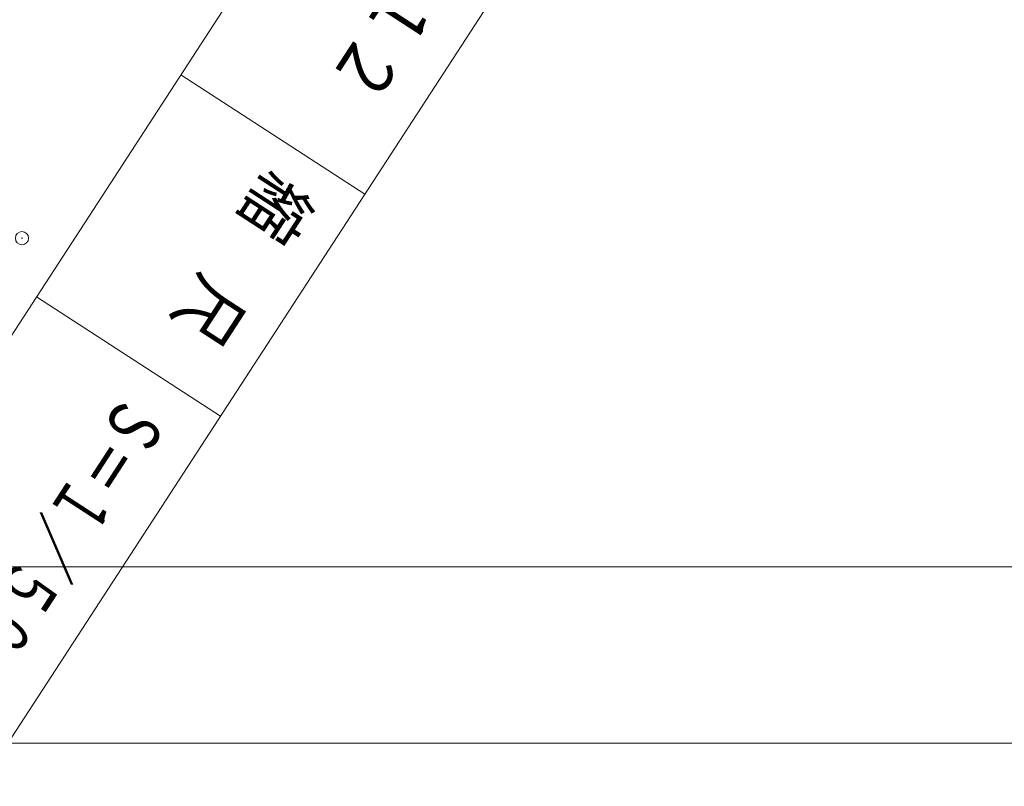
# Model space of a CAD drawing. Extents: x 20836964 to 21257464, y 28617864 to 28917299.
# Drawn here: x 21057977 to 21113731, y 28617864 to 28661280 of the extents above; entities that cross this region are included whole.
import ezdxf
from ezdxf.enums import TextEntityAlignment as Align

# ---------------------------------------------------------------- set-up
doc = ezdxf.new("R2010")
doc.units = 0
doc.header["$LTSCALE"] = 500
doc.layers.add('V-nasSTD', color=7, linetype='Continuous', lineweight=0)
doc.layers.add('現況', color=7, linetype='Continuous', lineweight=13)
doc.styles.add('YOKO_GOTHIC', font='MS Gothic.ttf')

msp = doc.modelspace()

# ---------------------------------------------------------------- linework, layer by layer
at = {"layer": 'V-nasSTD'}
for points in [[(20836964, 28620299), (20836964, 28917299), (21257464, 28917299), (21257464, 28620299)], [(20836964, 28620299), (20836964, 28917299), (21257464, 28917299), (21257464, 28620299)], [(20836964, 28620299), (20836964, 28917299), (21257464, 28917299), (21257464, 28620299)], [(20846964, 28630299), (20846964, 28907299), (21247464, 28907299), (21247464, 28630299)], [(20846964, 28630299), (20846964, 28907299), (21247464, 28907299), (21247464, 28630299)], [(20846964, 28630299), (20846964, 28907299), (21247464, 28907299), (21247464, 28630299)]]:
    msp.add_lwpolyline(points, close=True, dxfattribs=at)
at = {"layer": '現況'}
for p, q in [((21173391, 28821731), (21045316, 28624624)), ((21183794, 28814972), (21055719, 28617864)), ((21077513, 28651406), (21067110, 28658165)), ((21069341, 28638828), (21058938, 28645587))]:
    msp.add_line(p, q, dxfattribs=at)
for radius in [375, 15]:
    msp.add_circle((21058106, 28648906), radius, dxfattribs=at)

# ---------------------------------------------------------------- texts
at = {"layer": '現況', "lineweight": 0, "style": 'YOKO_GOTHIC'}
for s, width, p in [('２７葉の内１２', 0.8462, (21087894, 28678766)), ('縮\u3000尺', 0.8462, (21071404, 28653389)), ('Ｓ＝１／５００', 0.6667, (21063184, 28640739))]:
    msp.add_text(s, height=3011.6, rotation=-123.0146, dxfattribs=dict(at, width=width)).set_placement(p, align=Align.BOTTOM_LEFT)

doc.saveas('drawing.dxf')
